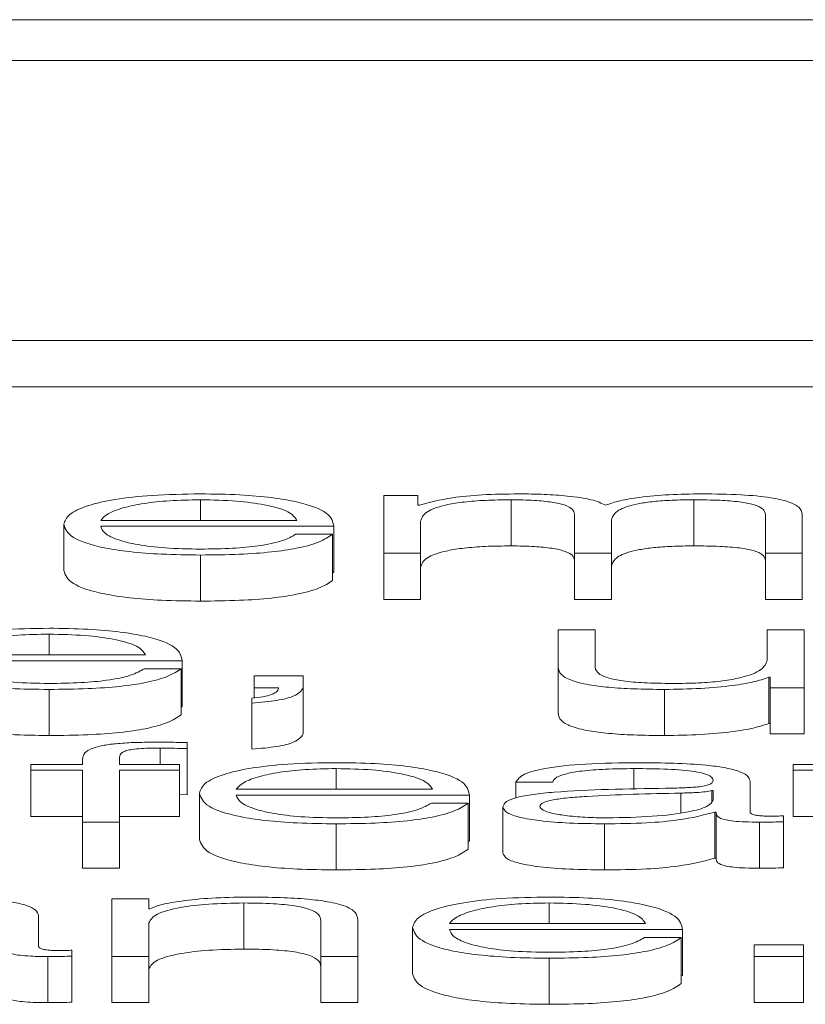
# Paper-space layout 'Sheet2' of a CAD drawing. Units: inches. Extents: x 2 to 195, y 4 to 151.
# Drawn here: x 63 to 63, y 134 to 134 of the extents above; entities that cross this region are included whole.
import ezdxf

# ---------------------------------------------------------------- set-up
doc = ezdxf.new("R2010")
doc.units = ezdxf.units.IN
doc.header["$MEASUREMENT"] = 0
doc.linetypes.add('SLD-Solid', pattern=[0])

psp = doc.layouts.new('Sheet2')

# ---------------------------------------------------------------- linework, layer by layer
at = {"color": 7, "linetype": 'SLD-Solid', "lineweight": 15, "ltscale": 18}
for p, q in [((65.8433016, 134.2435021), (58.8433016, 134.2435021)), ((65.6245516, 134.2347921), (59.0620516, 134.2347921)), ((58.9370516, 134.1751643), (65.7495516, 134.1751643)), ((58.9370516, 134.165348), (65.7495516, 134.165348)), ((63.0286586, 134.1412626), (63.0286586, 134.136872)), ((63.0676804, 134.1421671), (63.0676804, 134.1298624)), ((63.0749097, 134.1421671), (63.0676804, 134.1421671)), ((63.0749097, 134.1400941), (63.0749097, 134.1421671)), ((63.0947936, 134.1412626), (63.0947936, 134.1314463)), ((63.1336662, 134.1412626), (63.1336662, 134.1314463)), ((63.0752894, 134.1400941), (63.0749097, 134.1400941)), ((63.0074183, 134.136872), (63.04918, 134.136872)), ((63.0755336, 134.1298624), (63.0755336, 134.136731)), ((63.1083027, 134.13821), (63.1083027, 134.1298624)), ((63.1161694, 134.1298624), (63.1161694, 134.1368267)), ((63.148925, 134.1381389), (63.148925, 134.1298624)), ((63.1567917, 134.1298624), (63.1567917, 134.13821)), ((62.9995516, 134.1360128), (62.9995516, 134.1261965)), ((63.0074183, 134.1356104), (63.0570331, 134.1356104)), ((63.0570331, 134.1356104), (63.0570331, 134.1257941)), ((63.056789, 134.1339139), (63.0489222, 134.1339139)), ((63.056789, 134.1339139), (63.056789, 134.1240977)), ((63.0286586, 134.129504), (63.0286586, 134.1196877)), ((63.0676804, 134.1298624), (63.0676804, 134.1200461)), ((63.0676804, 134.1298624), (63.0755336, 134.1298624)), ((63.0755336, 134.1298624), (63.0755336, 134.1200461)), ((63.1083027, 134.1298624), (63.1083027, 134.1200461)), ((63.1083027, 134.1298624), (63.1161694, 134.1298624)), ((63.1161694, 134.1298624), (63.1161694, 134.1200461)), ((63.148925, 134.1298624), (63.1567917, 134.1298624)), ((63.148925, 134.1298624), (63.148925, 134.1200461)), ((63.1567917, 134.1298624), (63.1567917, 134.1200461)), ((63.056789, 134.1257941), (63.0570331, 134.1257941)), ((63.0676804, 134.1200461), (63.0755336, 134.1200461)), ((63.1083027, 134.1200461), (63.1161694, 134.1200461)), ((63.148925, 134.1200461), (63.1567917, 134.1200461)), ((63.1048033, 134.113545), (63.1048033, 134.1055545)), ((63.1126565, 134.113545), (63.1048033, 134.113545)), ((63.1126565, 134.1055312), (63.1126565, 134.113545)), ((63.1493047, 134.113545), (63.1493047, 134.1070814)), ((63.1571579, 134.113545), (63.1493047, 134.113545)), ((63.1571579, 134.1012403), (63.1571579, 134.113545)), ((62.9964185, 134.1126418), (62.9964185, 134.1082499)), ((62.9751511, 134.1082499), (63.0169398, 134.1082499)), ((62.9751511, 134.1069882), (63.0247795, 134.1069882)), ((63.0247795, 134.1069882), (63.0247795, 134.097172)), ((63.0245353, 134.1052931), (63.0166821, 134.1052931)), ((63.0245353, 134.1052931), (63.0245353, 134.0954768)), ((63.1048033, 134.1055545), (63.1048033, 134.0957382)), ((63.0400654, 134.1037662), (63.0400654, 134.1012403)), ((63.0505363, 134.1037662), (63.0400654, 134.1037662)), ((63.0505363, 134.101217), (63.0505363, 134.1037662)), ((63.1496709, 134.1034556), (63.1496709, 134.0936393)), ((63.1496709, 134.1034556), (63.1499151, 134.1034556)), ((63.1499151, 134.1034556), (63.1499151, 134.1012403)), ((62.9964185, 134.1008831), (62.9964185, 134.0910668)), ((63.0400654, 134.1012403), (63.0453008, 134.1012403)), ((63.0400654, 134.1012403), (63.0400654, 134.0990628)), ((63.0505363, 134.101217), (63.0505363, 134.0914007)), ((63.127427, 134.1008831), (63.127427, 134.0910668)), ((63.1499151, 134.1012403), (63.1571579, 134.1012403)), ((63.1499151, 134.1012403), (63.1499151, 134.091424)), ((63.1571579, 134.1012403), (63.1571579, 134.091424)), ((63.0395635, 134.098999), (63.0395635, 134.0979729)), ((63.0245353, 134.097172), (63.0247795, 134.097172)), ((63.0395635, 134.0979729), (63.0395635, 134.0881566)), ((63.1496709, 134.0936393), (63.1499151, 134.0936393)), ((63.1499151, 134.091424), (63.1571579, 134.091424)), ((63.0200458, 134.0883843), (63.0200458, 134.0849228)), ((63.0257967, 134.0882653), (63.0257967, 134.0895502)), ((63.0257967, 134.0882653), (63.0257967, 134.078449)), ((63.0035663, 134.0860448), (63.0035663, 134.0849228)), ((63.0114195, 134.0849228), (63.0114195, 134.0859969)), ((62.9925529, 134.0849228), (62.9925529, 134.0836612)), ((63.0035663, 134.0849228), (62.9925529, 134.0849228)), ((63.0241691, 134.0849228), (63.0114195, 134.0849228)), ((63.0241691, 134.0836612), (63.0241691, 134.0849228)), ((63.0575486, 134.0840196), (63.0575486, 134.0796278)), ((63.1209166, 134.0840196), (63.1209166, 134.0795862)), ((63.1548115, 134.0849228), (63.1548115, 134.0836612)), ((63.1660555, 134.0849228), (63.1548115, 134.0849228)), ((62.9925529, 134.0836612), (63.0035663, 134.0836612)), ((62.9925529, 134.0836612), (62.9925529, 134.0738449)), ((63.0035663, 134.0836612), (63.0035663, 134.0726181)), ((63.0114195, 134.0836612), (63.0241691, 134.0836612)), ((63.0114195, 134.0726181), (63.0114195, 134.0836612)), ((63.0241691, 134.0836612), (63.0241691, 134.0738449)), ((63.1548115, 134.0836612), (63.1660555, 134.0836612)), ((63.1548115, 134.0836612), (63.1548115, 134.0738449)), ((63.0362812, 134.0796278), (63.0780564, 134.0796278)), ((63.0958108, 134.0811573), (63.1036504, 134.0811573)), ((63.0958108, 134.0811573), (63.0958108, 134.077781)), ((63.1456562, 134.0747869), (63.1456562, 134.0813242)), ((63.0241691, 134.0784974), (63.0257967, 134.078449)), ((63.028428, 134.0787724), (63.028428, 134.0689562)), ((63.0362812, 134.0783674), (63.0859096, 134.0783674)), ((63.0859096, 134.0783674), (63.0859096, 134.0685511)), ((63.1309264, 134.0787931), (63.1309264, 134.0746057)), ((63.137803, 134.0793444), (63.1375589, 134.0793444)), ((63.1375589, 134.0793444), (63.1375589, 134.0771299)), ((63.137803, 134.0773866), (63.137803, 134.0793444)), ((63.0856519, 134.0766736), (63.0778122, 134.0766736)), ((63.0856519, 134.0766736), (63.0856519, 134.0668573)), ((63.0930574, 134.0758596), (63.0930574, 134.0660434)), ((62.9925529, 134.0738449), (63.0035663, 134.0738449)), ((63.0114195, 134.0738449), (63.0241691, 134.0738449)), ((63.1381692, 134.0747623), (63.1381692, 134.064946)), ((63.1381692, 134.0747623), (63.1384269, 134.0747623)), ((63.1384269, 134.0747623), (63.1384269, 134.064946)), ((63.152777, 134.0727139), (63.152777, 134.0739756)), ((63.1548115, 134.0738449), (63.1660555, 134.0738449)), ((63.0035663, 134.0726181), (63.0114195, 134.0726181)), ((63.0035663, 134.0726181), (63.0035663, 134.0628019)), ((63.0114195, 134.0726181), (63.0114195, 134.0628019)), ((63.0575486, 134.072261), (63.0575486, 134.0624447)), ((63.1146775, 134.072261), (63.1146775, 134.0624447)), ((63.1476636, 134.0726181), (63.1476636, 134.0628019)), ((63.152777, 134.0727139), (63.152777, 134.0628976)), ((63.0856519, 134.0685511), (63.0859096, 134.0685511)), ((63.1381692, 134.064946), (63.1384269, 134.064946)), ((63.0035663, 134.0628019), (63.0114195, 134.0628019)), ((63.0098055, 134.056302), (63.0098055, 134.0439973)), ((63.0176587, 134.056302), (63.0098055, 134.056302)), ((63.0176587, 134.0541811), (63.0176587, 134.056302)), ((63.0379224, 134.0553975), (63.0379224, 134.0455812)), ((63.102918, 134.0553975), (63.102918, 134.0510069)), ((62.9941669, 134.0461648), (62.9941669, 134.0527034)), ((63.0179028, 134.0541811), (63.0176587, 134.0541811)), ((63.0176587, 134.0439973), (63.0176587, 134.0511765)), ((63.0543069, 134.0516772), (63.0543069, 134.0439973)), ((63.0621601, 134.0439973), (63.0621601, 134.0519153)), ((63.0816507, 134.0510069), (63.1234258, 134.0510069)), ((63.0737975, 134.0501503), (63.0737975, 134.040334)), ((63.0816507, 134.0497453), (63.131279, 134.0497453)), ((63.131279, 134.0497453), (63.131279, 134.039929)), ((63.1310349, 134.0480514), (63.1231817, 134.0480514)), ((63.1310349, 134.0480514), (63.1310349, 134.0382352)), ((63.1465514, 134.0465232), (63.1465514, 134.0439973)), ((63.1570359, 134.0465232), (63.1465514, 134.0465232)), ((63.1570359, 134.0439973), (63.1570359, 134.0465232)), ((62.9961743, 134.0439973), (62.9961743, 134.034181)), ((63.0013013, 134.0440931), (63.0013013, 134.0453534)), ((63.0013013, 134.0440931), (63.0013013, 134.0342768)), ((63.0098055, 134.0439973), (63.0176587, 134.0439973)), ((63.0098055, 134.0439973), (63.0098055, 134.034181)), ((63.0176587, 134.0439973), (63.0176587, 134.034181)), ((63.0543069, 134.0439973), (63.0621601, 134.0439973)), ((63.0543069, 134.0439973), (63.0543069, 134.034181)), ((63.0621601, 134.0439973), (63.0621601, 134.034181)), ((63.1465514, 134.0439973), (63.1465514, 134.034181)), ((63.1465514, 134.0439973), (63.1570359, 134.0439973)), ((63.1570359, 134.0439973), (63.1570359, 134.034181)), ((63.102918, 134.0436389), (63.102918, 134.0338226)), ((63.1310349, 134.039929), (63.131279, 134.039929)), ((63.0098055, 134.034181), (63.0176587, 134.034181)), ((63.0543069, 134.034181), (63.0621601, 134.034181)), ((63.1465514, 134.034181), (63.1570359, 134.034181))]:
    psp.add_line(p, q, dxfattribs=at)
for points, knots in [([(63.0286586, 134.1425242), (63.0251665, 134.1424697), (63.0186054, 134.1423672), (63.0101942, 134.1414147), (63.0040782, 134.139975), (63.0002415, 134.1381175), (62.9997841, 134.1367223), (62.9995516, 134.1360128)], [0, 0, 0, 0, 0.20667942, 0.38832604, 0.56470116, 0.77865719, 1, 1, 1, 1]), ([(63.0570331, 134.1356104), (63.0568411, 134.1365637), (63.0564696, 134.1384081), (63.0510406, 134.1405575), (63.0439135, 134.1417883), (63.0367966, 134.1424189), (63.0314767, 134.1424878), (63.0286586, 134.1425242)], [0, 0, 0, 0, 0.28749244, 0.55619535, 0.69375146, 0.83776967, 1, 1, 1, 1]), ([(63.0964212, 134.1425242), (63.0937826, 134.142487), (63.0887907, 134.1424167), (63.0807863, 134.141653), (63.0773712, 134.1406845), (63.0752894, 134.1400941)], [0, 0, 0, 0, 0.30447791, 0.57603149, 1, 1, 1, 1]), ([(63.114908, 134.1401187), (63.1140396, 134.1405303), (63.1123517, 134.1413303), (63.1072454, 134.1420767), (63.101829, 134.1424627), (63.0982511, 134.1425034), (63.0964212, 134.1425242)], [0, 0, 0, 0, 0.28555011, 0.55495409, 0.77237006, 1, 1, 1, 1]), ([(63.1354158, 134.1425242), (63.1330596, 134.1424898), (63.1283802, 134.1424213), (63.1223906, 134.1418704), (63.1177102, 134.1410896), (63.1158596, 134.1404484), (63.114908, 134.1401187)], [0, 0, 0, 0, 0.27704675, 0.55018787, 0.76869615, 1, 1, 1, 1]), ([(63.1567917, 134.13821), (63.1566777, 134.1387047), (63.1564681, 134.1396135), (63.154209, 134.1408421), (63.1500171, 134.1418185), (63.1434187, 134.1424408), (63.1382294, 134.1424949), (63.1354158, 134.1425242)], [0, 0, 0, 0, 0.21806716, 0.40065126, 0.56479619, 0.76404173, 1, 1, 1, 1]), ([(63.0286586, 134.1412626), (63.0264105, 134.141224), (63.0220829, 134.1411497), (63.0164355, 134.1405166), (63.0119584, 134.1395665), (63.0087052, 134.1383226), (63.0078513, 134.1373601), (63.0074183, 134.136872)], [0, 0, 0, 0, 0.19488591, 0.3751674, 0.55516046, 0.77441502, 1, 1, 1, 1]), ([(63.04918, 134.136872), (63.0487753, 134.1374947), (63.0479846, 134.1387115), (63.0431279, 134.1401699), (63.0363268, 134.1411067), (63.0312768, 134.1412094), (63.0286586, 134.1412626)], [0, 0, 0, 0, 0.28660113, 0.56004274, 0.77189977, 1, 1, 1, 1]), ([(63.0755336, 134.136731), (63.0757572, 134.1374023), (63.0761734, 134.1386522), (63.0799537, 134.1400856), (63.0847824, 134.1408389), (63.0894798, 134.1412042), (63.0929469, 134.1412423), (63.0947936, 134.1412626)], [0, 0, 0, 0, 0.30482098, 0.567505452, 0.699821446, 0.840118225, 1, 1, 1, 1]), ([(63.0947936, 134.1412626), (63.0964746, 134.141241), (63.0995762, 134.1412011), (63.1035983, 134.1407888), (63.1064593, 134.1401249), (63.1081116, 134.1392333), (63.108237, 134.1385619), (63.1083027, 134.13821)], [0, 0, 0, 0, 0.21048687, 0.38836454, 0.55757867, 0.76807331, 1, 1, 1, 1]), ([(63.1161694, 134.1368267), (63.1162914, 134.137383), (63.1165244, 134.1384453), (63.118824, 134.139704), (63.1220261, 134.140488), (63.1251804, 134.1409311), (63.1291619, 134.1412165), (63.1320965, 134.1412465), (63.1336662, 134.1412626)], [0, 0, 0, 0, 0.264827602, 0.505736389, 0.619347631, 0.733992784, 0.857717212, 1, 1, 1, 1]), ([(63.1336662, 134.1412626), (63.135539, 134.1412466), (63.1389284, 134.1412176), (63.1434541, 134.1408756), (63.1468132, 134.1402367), (63.1486964, 134.139278), (63.148844, 134.1385422), (63.148925, 134.1381389)], [0, 0, 0, 0, 0.21715935, 0.39300008, 0.55234514, 0.75463978, 1, 1, 1, 1]), ([(62.9995516, 134.1360128), (62.9998814, 134.1350749), (63.0005102, 134.1332869), (63.0063109, 134.1312498), (63.0135548, 134.1301461), (63.0206399, 134.1295946), (63.0258753, 134.1295354), (63.0286586, 134.129504)], [0, 0, 0, 0, 0.29057393, 0.553945, 0.69021521, 0.83530538, 1, 1, 1, 1]), ([(63.0286586, 134.1307656), (63.026083, 134.1308105), (63.0212216, 134.1308951), (63.0151122, 134.1316541), (63.0107574, 134.1327512), (63.0080123, 134.134107), (63.0076152, 134.135112), (63.0074183, 134.1356104)], [0, 0, 0, 0, 0.20747863, 0.39162931, 0.57208855, 0.78777925, 1, 1, 1, 1]), ([(63.0286586, 134.129504), (63.0314534, 134.1295307), (63.0366744, 134.1295806), (63.0438023, 134.130084), (63.0497635, 134.1309616), (63.0543601, 134.1322717), (63.0559493, 134.1333462), (63.056789, 134.1339139)], [0, 0, 0, 0, 0.20957068, 0.39151067, 0.56170176, 0.76841244, 1, 1, 1, 1]), ([(63.0489222, 134.1339139), (63.0480921, 134.1334265), (63.0464915, 134.1324866), (63.041558, 134.1314386), (63.035325, 134.1308505), (63.0309789, 134.1307952), (63.0286586, 134.1307656)], [0, 0, 0, 0, 0.28171912, 0.54323089, 0.7561363, 1, 1, 1, 1]), ([(63.0755336, 134.1269147), (63.0757572, 134.127586), (63.0761734, 134.1288359), (63.0799537, 134.1302693), (63.0847824, 134.1310226), (63.0894798, 134.131388), (63.0929469, 134.131426), (63.0947936, 134.1314463)], [0, 0, 0, 0, 0.30482098, 0.567505452, 0.699821446, 0.840118225, 1, 1, 1, 1]), ([(63.0947936, 134.1314463), (63.0964746, 134.1314247), (63.0995762, 134.1313848), (63.1035983, 134.1309726), (63.1064593, 134.1303086), (63.1081116, 134.129417), (63.108237, 134.1287457), (63.1083027, 134.1283938)], [0, 0, 0, 0, 0.21048687, 0.38836454, 0.55757867, 0.76807331, 1, 1, 1, 1]), ([(63.1161694, 134.1270105), (63.1162914, 134.1275667), (63.1165244, 134.1286291), (63.118824, 134.1298877), (63.1220261, 134.1306717), (63.1251804, 134.1311148), (63.1291619, 134.1314002), (63.1320965, 134.1314303), (63.1336662, 134.1314463)], [0, 0, 0, 0, 0.2648276, 0.50573639, 0.61934763, 0.73399278, 0.85771721, 1, 1, 1, 1]), ([(63.1336662, 134.1314463), (63.135539, 134.1314303), (63.1389284, 134.1314013), (63.1434541, 134.1310593), (63.1468132, 134.1304204), (63.1486964, 134.1294617), (63.148844, 134.1287259), (63.148925, 134.1283226)], [0, 0, 0, 0, 0.21715935, 0.39300008, 0.55234514, 0.75463978, 1, 1, 1, 1]), ([(62.9995516, 134.1261965), (62.9998814, 134.1252586), (63.0005102, 134.1234706), (63.0063109, 134.1214335), (63.0135548, 134.1203298), (63.0206399, 134.1197783), (63.0258753, 134.1197191), (63.0286586, 134.1196877)], [0, 0, 0, 0, 0.290573932, 0.553945004, 0.690215208, 0.835305379, 1, 1, 1, 1]), ([(63.0286586, 134.1196877), (63.0314534, 134.1197144), (63.0366744, 134.1197644), (63.0438023, 134.1202678), (63.0497635, 134.1211454), (63.0543601, 134.1224554), (63.0559493, 134.1235299), (63.056789, 134.1240977)], [0, 0, 0, 0, 0.20957068, 0.39151067, 0.56170176, 0.76841244, 1, 1, 1, 1]), ([(62.9964185, 134.1139034), (62.9929247, 134.1138489), (62.9863613, 134.1137464), (62.9779483, 134.1127936), (62.9718338, 134.1113537), (62.9680005, 134.1094962), (62.9675437, 134.1081013), (62.9673115, 134.107392)], [0, 0, 0, 0, 0.20677068, 0.38843738, 0.56480064, 0.77872437, 1, 1, 1, 1]), ([(63.0247795, 134.1069882), (63.024588, 134.1079416), (63.0242176, 134.109786), (63.0187947, 134.1119359), (63.0116709, 134.1131672), (63.0045556, 134.1137981), (62.9992364, 134.1138669), (62.9964185, 134.1139034)], [0, 0, 0, 0, 0.28752458, 0.55623891, 0.69377934, 0.83777655, 1, 1, 1, 1]), ([(62.9964185, 134.1126418), (62.99417, 134.1126031), (62.9898406, 134.1125287), (62.9841903, 134.1118953), (62.9797079, 134.1109449), (62.9764472, 134.1097008), (62.9755872, 134.1087381), (62.9751511, 134.1082499)], [0, 0, 0, 0, 0.19482283, 0.37512161, 0.555165, 0.7744563, 1, 1, 1, 1]), ([(63.0169398, 134.1082499), (63.0165344, 134.1088727), (63.0157421, 134.1100899), (63.0108824, 134.1115483), (63.0040833, 134.1124855), (62.9990349, 134.1125884), (62.9964185, 134.1126418)], [0, 0, 0, 0, 0.286638611, 0.560186846, 0.77206227, 1, 1, 1, 1]), ([(62.9673115, 134.107392), (62.9676405, 134.1064539), (62.9682676, 134.1046659), (62.9740651, 134.1026284), (62.9813093, 134.1015249), (62.9883966, 134.1009737), (62.9936337, 134.1009146), (62.9964185, 134.1008831)], [0, 0, 0, 0, 0.29059727, 0.55389759, 0.69013733, 0.83523669, 1, 1, 1, 1]), ([(62.9964185, 134.1021448), (62.9938425, 134.1021896), (62.9889797, 134.1022743), (62.9828676, 134.1030332), (62.9785073, 134.10413), (62.9757544, 134.1054853), (62.9753511, 134.1064901), (62.9751511, 134.1069882)], [0, 0, 0, 0, 0.20748331, 0.39168586, 0.57219099, 0.78787671, 1, 1, 1, 1]), ([(63.1493047, 134.1070814), (63.1490643, 134.1063955), (63.1486026, 134.1050786), (63.1448307, 134.1035525), (63.1400087, 134.1026722), (63.1352938, 134.1022216), (63.1317688, 134.1021712), (63.1299227, 134.1021448)], [0, 0, 0, 0, 0.29802945, 0.57225345, 0.7086201, 0.84739791, 1, 1, 1, 1]), ([(62.9964185, 134.1008831), (62.9992115, 134.1009098), (63.0044302, 134.1009598), (63.0115557, 134.1014629), (63.0175167, 134.1023402), (63.0221132, 134.1036504), (63.0236979, 134.1047252), (63.0245353, 134.1052931)], [0, 0, 0, 0, 0.20948152, 0.39140894, 0.56161421, 0.76834926, 1, 1, 1, 1]), ([(63.0166821, 134.1052931), (63.0158515, 134.1048054), (63.01425, 134.1038652), (63.0093126, 134.1028174), (63.0030809, 134.1022297), (62.9987369, 134.1021743), (62.9964185, 134.1021448)], [0, 0, 0, 0, 0.28185614, 0.54343624, 0.75632155, 1, 1, 1, 1]), ([(63.1048033, 134.1055545), (63.1049102, 134.1050557), (63.1051105, 134.104121), (63.1072383, 134.1028315), (63.1108772, 134.1018759), (63.1156451, 134.1012732), (63.1211755, 134.1009352), (63.1252364, 134.1009014), (63.127427, 134.1008831)], [0, 0, 0, 0, 0.205223946, 0.384535273, 0.549192781, 0.681310935, 0.828091815, 1, 1, 1, 1]), ([(63.1299227, 134.1021448), (63.1278448, 134.1021618), (63.1240902, 134.1021925), (63.1190672, 134.1025578), (63.1152999, 134.1032461), (63.1131067, 134.1042866), (63.1128158, 134.1050907), (63.1126565, 134.1055312)], [0, 0, 0, 0, 0.21891729, 0.39556864, 0.55480656, 0.75610728, 1, 1, 1, 1]), ([(63.127427, 134.1008831), (63.1300481, 134.1009227), (63.1351926, 134.1010003), (63.1416845, 134.1016146), (63.1466536, 134.1024469), (63.1486542, 134.1031157), (63.1496709, 134.1034556)], [0, 0, 0, 0, 0.2857131, 0.56077355, 0.77678151, 1, 1, 1, 1]), ([(63.0453008, 134.1012403), (63.0452647, 134.1009972), (63.0451899, 134.1004938), (63.0439722, 134.0998315), (63.042169, 134.0992745), (63.0404134, 134.0990889), (63.0395635, 134.098999)], [0, 0, 0, 0, 0.27537022, 0.57046684, 0.7920557, 1, 1, 1, 1]), ([(63.0395635, 134.0979729), (63.0414564, 134.0981307), (63.0451869, 134.0984415), (63.0494911, 134.0996218), (63.0501375, 134.1006084), (63.0505363, 134.101217)], [0, 0, 0, 0, 0.28300031, 0.55771882, 1, 1, 1, 1]), ([(62.9673115, 134.0975757), (62.9676405, 134.0966376), (62.9682676, 134.0948496), (62.9740651, 134.0928121), (62.9813093, 134.0917087), (62.9883966, 134.0911574), (62.9936337, 134.0910983), (62.9964185, 134.0910668)], [0, 0, 0, 0, 0.29059727, 0.55389759, 0.69013733, 0.83523669, 1, 1, 1, 1]), ([(62.9964185, 134.0910668), (62.9992115, 134.0910936), (63.0044302, 134.0911435), (63.0115557, 134.0916467), (63.0175167, 134.092524), (63.0221132, 134.0938341), (63.0236979, 134.0949089), (63.0245353, 134.0954768)], [0, 0, 0, 0, 0.20948152, 0.39140894, 0.56161421, 0.76834926, 1, 1, 1, 1]), ([(63.1048033, 134.0957382), (63.1049102, 134.0952394), (63.1051105, 134.0943047), (63.1072383, 134.0930153), (63.1108772, 134.0920597), (63.1156451, 134.0914569), (63.1211755, 134.0911189), (63.1252364, 134.0910851), (63.127427, 134.0910668)], [0, 0, 0, 0, 0.20522395, 0.38453527, 0.54919278, 0.68131093, 0.82809181, 1, 1, 1, 1]), ([(63.127427, 134.0910668), (63.1300481, 134.0911064), (63.1351926, 134.091184), (63.1416845, 134.0917983), (63.1466536, 134.0926306), (63.1486542, 134.0932994), (63.1496709, 134.0936393)], [0, 0, 0, 0, 0.2857131, 0.56077355, 0.77678151, 1, 1, 1, 1]), ([(63.0395635, 134.0881566), (63.0414564, 134.0883144), (63.0451869, 134.0886253), (63.0494911, 134.0898055), (63.0501375, 134.0907921), (63.0505363, 134.0914007)], [0, 0, 0, 0, 0.28300031, 0.55771882, 1, 1, 1, 1]), ([(63.0191642, 134.089646), (63.0175675, 134.089633), (63.0146484, 134.0896093), (63.0107181, 134.0893625), (63.0077171, 134.0889557), (63.0052019, 134.0882881), (63.0036845, 134.0872854), (63.0036077, 134.0864794), (63.0035663, 134.0860448)], [0, 0, 0, 0, 0.16885862, 0.30869561, 0.43223538, 0.55275048, 0.75877294, 1, 1, 1, 1]), ([(63.0114195, 134.0859969), (63.011432, 134.0863085), (63.0114548, 134.0868783), (63.0120119, 134.0875745), (63.0134368, 134.0880007), (63.0150817, 134.0882298), (63.0173601, 134.0883655), (63.0190808, 134.0883775), (63.0200458, 134.0883843)], [0, 0, 0, 0, 0.27523777, 0.50338318, 0.60527644, 0.71169888, 0.83830086, 1, 1, 1, 1]), ([(63.0257967, 134.0895502), (63.0245354, 134.0895823), (63.0223334, 134.0896383), (63.0201128, 134.0896437), (63.0191642, 134.089646)], [0, 0, 0, 0, 0.57279377, 1, 1, 1, 1]), ([(63.0200458, 134.0883843), (63.0210878, 134.0883753), (63.0230183, 134.0883587), (63.024921, 134.0882947), (63.0257967, 134.0882653)], [0, 0, 0, 0, 0.53974675, 1, 1, 1, 1]), ([(63.0575486, 134.0852813), (63.0540528, 134.0852268), (63.0474866, 134.0851244), (63.0390691, 134.0841721), (63.0329516, 134.0827328), (63.029117, 134.0808759), (63.0286602, 134.0794814), (63.028428, 134.0787724)], [0, 0, 0, 0, 0.20689055, 0.38860637, 0.56495518, 0.77881206, 1, 1, 1, 1]), ([(63.0575486, 134.0840196), (63.0552997, 134.083981), (63.0509694, 134.0839065), (63.0453171, 134.0832732), (63.0408325, 134.0823229), (63.0375708, 134.0810788), (63.036715, 134.0801159), (63.0362812, 134.0796278)], [0, 0, 0, 0, 0.19483682, 0.37517877, 0.5552451, 0.77451272, 1, 1, 1, 1]), ([(63.0859096, 134.0783674), (63.085718, 134.0793205), (63.0853474, 134.0811646), (63.0799244, 134.083314), (63.0728009, 134.0845451), (63.0656856, 134.0851759), (63.0603665, 134.0852448), (63.0575486, 134.0852813)], [0, 0, 0, 0, 0.28747807, 0.55619144, 0.69374336, 0.83775688, 1, 1, 1, 1]), ([(63.0780564, 134.0796278), (63.0776542, 134.0802506), (63.0768682, 134.0814677), (63.0720111, 134.0829263), (63.0652131, 134.0838634), (63.0601649, 134.0839663), (63.0575486, 134.0840196)], [0, 0, 0, 0, 0.28662936, 0.56015411, 0.77203462, 1, 1, 1, 1]), ([(63.1219203, 134.0852813), (63.1180948, 134.0852377), (63.1109479, 134.0851562), (63.1020905, 134.0842393), (63.0968782, 134.0827953), (63.0961835, 134.0817292), (63.0958108, 134.0811573)], [0, 0, 0, 0, 0.30020112, 0.56084485, 0.76441882, 1, 1, 1, 1]), ([(63.1036504, 134.0811573), (63.1038099, 134.0814976), (63.1041068, 134.0821311), (63.1063731, 134.0829597), (63.1100193, 134.0835786), (63.1150487, 134.0839601), (63.1188895, 134.0839991), (63.1209166, 134.0840196)], [0, 0, 0, 0, 0.2067081, 0.38483659, 0.55442698, 0.7648417, 1, 1, 1, 1]), ([(63.1209166, 134.0840196), (63.1233518, 134.0840031), (63.1278909, 134.0839723), (63.1332968, 134.0835447), (63.1361981, 134.0829096), (63.1375938, 134.0822524), (63.1377292, 134.0817596), (63.137803, 134.0814911)], [0, 0, 0, 0, 0.29755536, 0.55463899, 0.68528146, 0.82856923, 1, 1, 1, 1]), ([(63.1456562, 134.0813242), (63.1455478, 134.0817389), (63.1453498, 134.0824963), (63.1433687, 134.083504), (63.1403178, 134.0842504), (63.1335984, 134.0851377), (63.1269768, 134.0852191), (63.1219203, 134.0852813)], [0, 0, 0, 0, 0.18086775, 0.3303468, 0.46262017, 0.58963467, 1, 1, 1, 1]), ([(63.1276712, 134.0798219), (63.1195274, 134.0797071), (63.109666, 134.0795681), (63.0994507, 134.078582), (63.0957873, 134.0779061), (63.0934046, 134.0769636), (63.0931796, 134.0762481), (63.0930574, 134.0758596)], [0, 0, 0, 0, 0.5328899, 0.64527773, 0.75251837, 0.86562252, 1, 1, 1, 1]), ([(63.137803, 134.0814911), (63.1377732, 134.0813223), (63.1377199, 134.0810196), (63.1371038, 134.080614), (63.1360217, 134.0803105), (63.1341647, 134.0800602), (63.1312957, 134.0799051), (63.1289629, 134.0798515), (63.1276712, 134.0798219)], [0, 0, 0, 0, 0.172406876, 0.309230422, 0.426199949, 0.540707016, 0.74566622, 1, 1, 1, 1]), ([(63.028428, 134.0787724), (63.0287568, 134.0778338), (63.0293836, 134.076045), (63.035183, 134.0740065), (63.0424309, 134.0729028), (63.0495221, 134.0723515), (63.0547621, 134.0722924), (63.0575486, 134.072261)], [0, 0, 0, 0, 0.29062739, 0.55389098, 0.69011363, 0.83521347, 1, 1, 1, 1]), ([(63.0575486, 134.0735227), (63.0549723, 134.0735675), (63.0501084, 134.0736523), (63.0439942, 134.0744111), (63.0396315, 134.075508), (63.0368777, 134.0768638), (63.0364789, 134.077869), (63.0362812, 134.0783674)], [0, 0, 0, 0, 0.207458302, 0.391670709, 0.572179439, 0.787856499, 1, 1, 1, 1]), ([(63.1309264, 134.0787931), (63.124138, 134.0786525), (63.1158995, 134.0784819), (63.1069299, 134.0778348), (63.1035967, 134.0773925), (63.1012643, 134.0767426), (63.101033, 134.0762277), (63.1009106, 134.0759554)], [0, 0, 0, 0, 0.55579711, 0.67452762, 0.78147643, 0.88438833, 1, 1, 1, 1]), ([(63.1375589, 134.0793444), (63.1371392, 134.0792531), (63.1362315, 134.0790557), (63.1338183, 134.0789003), (63.1320169, 134.0788335), (63.1309264, 134.0787931)], [0, 0, 0, 0, 0.25334229, 0.54801931, 1, 1, 1, 1]), ([(63.0778122, 134.0766736), (63.0769794, 134.0761854), (63.0753745, 134.0752447), (63.0704399, 134.0741957), (63.0642093, 134.0736076), (63.0598665, 134.0735522), (63.0575486, 134.0735227)], [0, 0, 0, 0, 0.28212919, 0.54369894, 0.75644628, 1, 1, 1, 1]), ([(63.0575486, 134.072261), (63.0603416, 134.0722877), (63.0655601, 134.0723376), (63.0726853, 134.0728409), (63.078645, 134.0737186), (63.0832379, 134.0750298), (63.0848172, 134.0761052), (63.0856519, 134.0766736)], [0, 0, 0, 0, 0.20945458, 0.39135127, 0.56152865, 0.76826563, 1, 1, 1, 1]), ([(63.0930574, 134.0758596), (63.093218, 134.0754362), (63.0935186, 134.0746432), (63.0964242, 134.0736057), (63.1010606, 134.0728304), (63.1073619, 134.0723422), (63.1121685, 134.0722889), (63.1146775, 134.072261)], [0, 0, 0, 0, 0.20457168, 0.38313816, 0.5552372, 0.76783941, 1, 1, 1, 1]), ([(63.1009106, 134.0759554), (63.1010393, 134.0756903), (63.1012885, 134.0751771), (63.1033453, 134.0745053), (63.1064374, 134.0739721), (63.110537, 134.0735976), (63.113698, 134.0735479), (63.1153014, 134.0735227)], [0, 0, 0, 0, 0.19412151, 0.37593342, 0.55686852, 0.77522427, 1, 1, 1, 1]), ([(63.1153014, 134.0735227), (63.1185604, 134.0735835), (63.1248906, 134.0737018), (63.1324256, 134.0746366), (63.1371014, 134.0759373), (63.1375631, 134.076891), (63.137803, 134.0773866)], [0, 0, 0, 0, 0.2881694, 0.5597366, 0.77126375, 1, 1, 1, 1]), ([(63.1146775, 134.072261), (63.1176995, 134.0722892), (63.1231909, 134.0723404), (63.131996, 134.0731305), (63.1358143, 134.0741398), (63.1381692, 134.0747623)], [0, 0, 0, 0, 0.31927719, 0.58015914, 1, 1, 1, 1]), ([(63.1384269, 134.0747623), (63.1384502, 134.0744378), (63.1384922, 134.0738519), (63.1399246, 134.0731419), (63.1422777, 134.0727955), (63.1447583, 134.0726398), (63.146624, 134.0726259), (63.1476636, 134.0726181)], [0, 0, 0, 0, 0.30166124, 0.54459653, 0.67016576, 0.81620377, 1, 1, 1, 1]), ([(63.1502813, 134.0738798), (63.1497496, 134.0738851), (63.1487653, 134.073895), (63.1474416, 134.0739983), (63.1464059, 134.0741817), (63.1457504, 134.0744568), (63.1456892, 134.0746713), (63.1456562, 134.0747869)], [0, 0, 0, 0, 0.21043778, 0.38951258, 0.55536412, 0.76047556, 1, 1, 1, 1]), ([(63.152777, 134.0739756), (63.1523446, 134.0739476), (63.1515337, 134.073895), (63.1506799, 134.0738846), (63.1502813, 134.0738798)], [0, 0, 0, 0, 0.53323213, 1, 1, 1, 1]), ([(63.1476636, 134.0726181), (63.1486601, 134.0726206), (63.1503802, 134.0726248), (63.1520673, 134.0726875), (63.152777, 134.0727139)], [0, 0, 0, 0, 0.57936336, 1, 1, 1, 1]), ([(63.028428, 134.0689562), (63.0287568, 134.0680176), (63.0293836, 134.0662287), (63.035183, 134.0641902), (63.0424309, 134.0630865), (63.0495221, 134.0625353), (63.0547621, 134.0624762), (63.0575486, 134.0624447)], [0, 0, 0, 0, 0.29062739, 0.55389098, 0.69011363, 0.83521347, 1, 1, 1, 1]), ([(63.0575486, 134.0624447), (63.0603416, 134.0624714), (63.0655601, 134.0625214), (63.0726853, 134.0630246), (63.078645, 134.0639023), (63.0832379, 134.0652135), (63.0848172, 134.0662889), (63.0856519, 134.0668573)], [0, 0, 0, 0, 0.20945458, 0.39135127, 0.56152865, 0.76826563, 1, 1, 1, 1]), ([(63.0930574, 134.0660434), (63.093218, 134.0656199), (63.0935186, 134.0648269), (63.0964242, 134.0637894), (63.1010606, 134.0630141), (63.1073619, 134.062526), (63.1121685, 134.0624726), (63.1146775, 134.0624447)], [0, 0, 0, 0, 0.20457168, 0.38313816, 0.5552372, 0.76783941, 1, 1, 1, 1]), ([(63.1146775, 134.0624447), (63.1176995, 134.0624729), (63.1231909, 134.0625241), (63.131996, 134.0633142), (63.1358143, 134.0643235), (63.1381692, 134.064946)], [0, 0, 0, 0, 0.319277193, 0.580159137, 1, 1, 1, 1]), ([(63.1384269, 134.064946), (63.1384502, 134.0646215), (63.1384922, 134.0640357), (63.1399246, 134.0633256), (63.1422777, 134.0629792), (63.1447583, 134.0628235), (63.146624, 134.0628096), (63.1476636, 134.0628019)], [0, 0, 0, 0, 0.30166124, 0.54459653, 0.67016576, 0.81620377, 1, 1, 1, 1]), ([(63.1476636, 134.0628019), (63.1486601, 134.0628043), (63.1503802, 134.0628086), (63.1520673, 134.0628713), (63.152777, 134.0628976)], [0, 0, 0, 0, 0.579363364, 1, 1, 1, 1]), ([(62.9941669, 134.0527034), (62.9940584, 134.0531179), (62.9938601, 134.0538752), (62.9918767, 134.0548825), (62.9888229, 134.0556286), (62.9820992, 134.0565155), (62.9754755, 134.056597), (62.9704175, 134.0566592)], [0, 0, 0, 0, 0.18077892, 0.3302116, 0.46248628, 0.58953734, 1, 1, 1, 1]), ([(63.0385463, 134.0566592), (63.0360257, 134.0566156), (63.0310649, 134.0565298), (63.0249239, 134.0559178), (63.0203218, 134.055127), (63.0187038, 134.0544943), (63.0179028, 134.0541811)], [0, 0, 0, 0, 0.29188896, 0.57449489, 0.78936649, 1, 1, 1, 1]), ([(63.0621601, 134.0519153), (63.06207, 134.0524247), (63.0619021, 134.0533743), (63.0599286, 134.0546911), (63.0562683, 134.0556693), (63.0512838, 134.0562759), (63.0453488, 134.0566099), (63.0409535, 134.0566417), (63.0385463, 134.0566592)], [0, 0, 0, 0, 0.2020838, 0.37674199, 0.53654369, 0.66743075, 0.81786074, 1, 1, 1, 1]), ([(63.102918, 134.0566592), (63.099424, 134.0566047), (63.0928603, 134.0565024), (63.0844445, 134.0555506), (63.0783251, 134.0541117), (63.0744871, 134.0522546), (63.07403, 134.0508597), (63.0737975, 134.0501503)], [0, 0, 0, 0, 0.20679211, 0.38847119, 0.56481157, 0.7786968, 1, 1, 1, 1]), ([(63.131279, 134.0497453), (63.131087, 134.0506986), (63.1307154, 134.0525429), (63.1252886, 134.0546923), (63.1181646, 134.0559231), (63.1110516, 134.0565538), (63.1057345, 134.0566227), (63.102918, 134.0566592)], [0, 0, 0, 0, 0.28755372, 0.55629635, 0.69384754, 0.83783291, 1, 1, 1, 1]), ([(63.0176587, 134.0511765), (63.0180074, 134.0518109), (63.0186707, 134.0530176), (63.023634, 134.0544388), (63.0304583, 134.0552688), (63.0353596, 134.0553533), (63.0379224, 134.0553975)], [0, 0, 0, 0, 0.296496715, 0.563972589, 0.772017312, 1, 1, 1, 1]), ([(63.0379224, 134.0553975), (63.040031, 134.0553743), (63.0438559, 134.0553321), (63.0488258, 134.0548504), (63.0522417, 134.0540414), (63.0540661, 134.0529431), (63.0542232, 134.0521172), (63.0543069, 134.0516772)], [0, 0, 0, 0, 0.21559327, 0.39105796, 0.55512508, 0.76304431, 1, 1, 1, 1]), ([(63.102918, 134.0553975), (63.1006695, 134.0553589), (63.0963403, 134.0552844), (63.0906901, 134.0546512), (63.0862078, 134.0537009), (63.082947, 134.0524573), (63.0820868, 134.0514949), (63.0816507, 134.0510069)], [0, 0, 0, 0, 0.19485699, 0.37518318, 0.55524039, 0.77451768, 1, 1, 1, 1]), ([(63.1234258, 134.0510069), (63.1230237, 134.0516297), (63.1222379, 134.0528466), (63.1173804, 134.0543048), (63.110582, 134.0552414), (63.1055343, 134.0553442), (63.102918, 134.0553975)], [0, 0, 0, 0, 0.28663249, 0.56012901, 0.77200722, 1, 1, 1, 1]), ([(63.0737975, 134.0501503), (63.0741271, 134.0492119), (63.0747555, 134.047423), (63.0805582, 134.0453849), (63.0878057, 134.044281), (63.0948948, 134.0437295), (63.100133, 134.0436703), (63.102918, 134.0436389)], [0, 0, 0, 0, 0.29060407, 0.55393838, 0.69019146, 0.83528212, 1, 1, 1, 1]), ([(63.102918, 134.0449005), (63.1003421, 134.0449454), (63.0954792, 134.0450301), (63.089367, 134.045789), (63.0850066, 134.046886), (63.0822538, 134.0482418), (63.0818506, 134.0492469), (63.0816507, 134.0497453)], [0, 0, 0, 0, 0.20744835, 0.39162411, 0.57211653, 0.78781687, 1, 1, 1, 1]), ([(62.9869377, 134.0461415), (62.9869602, 134.0458168), (62.987001, 134.0452309), (62.9884295, 134.0445205), (62.9907832, 134.0441744), (62.9932658, 134.0440189), (62.9951333, 134.044005), (62.9961743, 134.0439973)], [0, 0, 0, 0, 0.30172884, 0.54446513, 0.66994323, 0.81600819, 1, 1, 1, 1]), ([(62.998792, 134.045259), (62.9982603, 134.0452643), (62.9972761, 134.0452742), (62.9959525, 134.0453774), (62.994917, 134.0455606), (62.9942613, 134.0458353), (62.9942, 134.0460494), (62.9941669, 134.0461648)], [0, 0, 0, 0, 0.21060625, 0.38980905, 0.55571823, 0.76075181, 1, 1, 1, 1]), ([(63.102918, 134.0436389), (63.1057111, 134.0436656), (63.1109301, 134.0437156), (63.1180558, 134.0442192), (63.1240167, 134.0450971), (63.1286128, 134.046408), (63.1301975, 134.0474832), (63.1310349, 134.0480514)], [0, 0, 0, 0, 0.20943175, 0.39133049, 0.56153536, 0.76830177, 1, 1, 1, 1]), ([(63.1231817, 134.0480514), (63.1223487, 134.0475635), (63.120743, 134.046623), (63.1158093, 134.045574), (63.1095791, 134.0449855), (63.1052361, 134.0449301), (63.102918, 134.0449005)], [0, 0, 0, 0, 0.28204713, 0.54364971, 0.75643022, 1, 1, 1, 1]), ([(62.9961743, 134.0439973), (62.9971736, 134.0439995), (62.9988985, 134.0440032), (63.0005898, 134.0440665), (63.0013013, 134.0440931)], [0, 0, 0, 0, 0.5793349, 1, 1, 1, 1]), ([(63.0013013, 134.0453534), (63.0008661, 134.0453259), (63.0000498, 134.0452743), (62.9991923, 134.0452639), (62.998792, 134.045259)], [0, 0, 0, 0, 0.53318352, 1, 1, 1, 1]), ([(63.0176587, 134.0413602), (63.0180074, 134.0419946), (63.0186707, 134.0432014), (63.023634, 134.0446225), (63.0304583, 134.0454525), (63.0353596, 134.045537), (63.0379224, 134.0455812)], [0, 0, 0, 0, 0.29649672, 0.56397259, 0.77201731, 1, 1, 1, 1]), ([(63.0379224, 134.0455812), (63.040031, 134.045558), (63.0438559, 134.0455158), (63.0488258, 134.0450341), (63.0522417, 134.0442251), (63.0540661, 134.0431268), (63.0542232, 134.0423009), (63.0543069, 134.041861)], [0, 0, 0, 0, 0.215593266, 0.391057957, 0.55512508, 0.763044306, 1, 1, 1, 1]), ([(63.0737975, 134.040334), (63.0741271, 134.0393956), (63.0747555, 134.0376068), (63.0805582, 134.0355686), (63.0878057, 134.0344647), (63.0948948, 134.0339132), (63.100133, 134.0338541), (63.102918, 134.0338226)], [0, 0, 0, 0, 0.29060407, 0.55393838, 0.69019146, 0.83528212, 1, 1, 1, 1]), ([(63.102918, 134.0338226), (63.1057111, 134.0338493), (63.1109301, 134.0338993), (63.1180558, 134.0344029), (63.1240167, 134.0352808), (63.1286128, 134.0365917), (63.1301975, 134.037667), (63.1310349, 134.0382352)], [0, 0, 0, 0, 0.20943175, 0.39133049, 0.56153536, 0.76830177, 1, 1, 1, 1]), ([(62.9869377, 134.0363252), (62.9869602, 134.0360005), (62.987001, 134.0354147), (62.9884295, 134.0347042), (62.9907832, 134.0343581), (62.9932658, 134.0342026), (62.9951333, 134.0341888), (62.9961743, 134.034181)], [0, 0, 0, 0, 0.30172884, 0.54446513, 0.66994323, 0.81600819, 1, 1, 1, 1]), ([(62.9961743, 134.034181), (62.9971736, 134.0341832), (62.9988985, 134.0341869), (63.0005898, 134.0342502), (63.0013013, 134.0342768)], [0, 0, 0, 0, 0.5793349, 1, 1, 1, 1])]:
    psp.add_open_spline(points, degree=3, knots=knots, dxfattribs=at)

doc.saveas('drawing.dxf')
